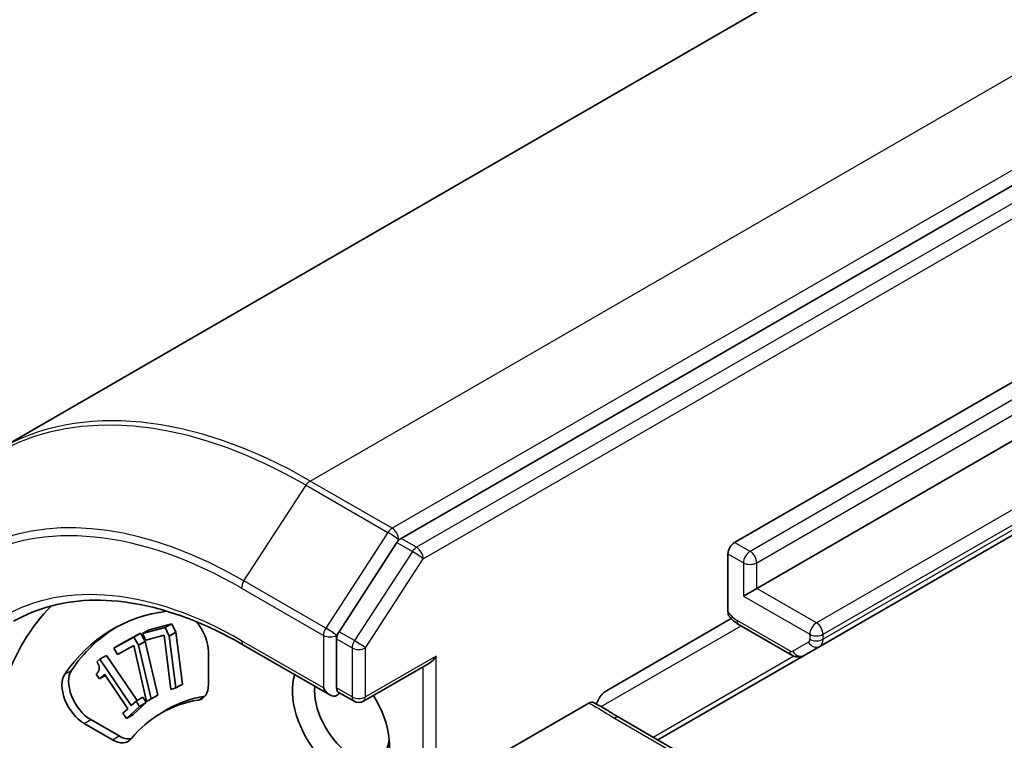
# Model space of a CAD drawing. Units: millimetres. Extents: x -1914 to 5369, y 28 to 1439.
# Drawn here: x -611 to -572, y 861 to 890 of the extents above; entities that cross this region are included whole.
import ezdxf

# ---------------------------------------------------------------- set-up
doc = ezdxf.new("R2010")
doc.units = ezdxf.units.MM
doc.header["$LTSCALE"] = 3.5
doc.layers.add('Visible (ISO)', color=7, linetype='Continuous', lineweight=35)
doc.layers.add('Visible Narrow (ISO)', color=7, linetype='Continuous', lineweight=25)

msp = doc.modelspace()

# ---------------------------------------------------------------- linework, layer by layer
at = {"layer": 'Visible (ISO)'}
for p, q in [((-460.9508, 959.7177), (-611.9029, 872.5654)), ((-445.0113, 956.0766), (-595.7714, 869.0352)), ((-582.44, 868.8733), (-456.5749, 941.5415)), ((-455.6911, 939.7044), (-581.5561, 867.0362)), ((-579.0339, 864.7161), (-453.1689, 937.3843)), ((-595.9411, 868.8663), (-598.2544, 865.3047)), ((-582.7051, 866.1031), (-582.7051, 868.4141)), ((-581.5561, 867.0362), (-582.0864, 866.73)), ((-605.8387, 865.3798), (-604.9338, 865.6227)), ((-605.1989, 865.4696), (-604.9338, 865.6227)), ((-604.9338, 865.6227), (-604.7772, 865.2854)), ((-587.5665, 862.9434), (-582.5712, 865.8274)), ((-582.2613, 865.5815), (-580.1589, 864.3677)), ((-606.9888, 864.8036), (-606.1857, 865.2442)), ((-606.4509, 865.0911), (-606.1857, 865.2442)), ((-606.1857, 865.2442), (-606.0007, 864.9183)), ((-606.1039, 865.2267), (-605.1989, 865.4696)), ((-606.1039, 865.2267), (-605.8387, 865.3798)), ((-605.9811, 864.9624), (-606.1039, 865.2267)), ((-605.2449, 865.1599), (-605.9811, 864.9624)), ((-604.975, 862.9995), (-605.2449, 865.1599)), ((-605.1989, 865.4696), (-605.0423, 865.1323)), ((-605.0423, 865.1323), (-604.7772, 865.2854)), ((-604.7772, 865.2854), (-604.5064, 863.2072)), ((-607.2539, 864.6505), (-606.4509, 865.0911)), ((-607.2539, 864.6505), (-606.9888, 864.8036)), ((-606.4556, 864.7535), (-607.1089, 864.395)), ((-605.9449, 862.5176), (-606.4556, 864.7535)), ((-606.4509, 865.0911), (-606.2658, 864.7652)), ((-606.2658, 864.7652), (-606.0007, 864.9183)), ((-606.2658, 864.7652), (-605.7644, 862.6166)), ((-606.0007, 864.9183), (-605.4992, 862.7697)), ((-605.0423, 865.1323), (-604.7716, 863.0541)), ((-602.0729, 864.7723), (-598.615, 862.7759)), ((-598.3499, 865.0143), (-598.3499, 863.0558)), ((-607.8194, 864.2058), (-607.5543, 864.3589)), ((-607.5543, 864.3589), (-606.3252, 862.554)), ((-607.1089, 864.395), (-607.2539, 864.6505)), ((-603.4764, 864.5078), (-603.4764, 863.1973)), ((-579.6589, 864.3553), (-579.0339, 864.7161)), ((-607.9315, 864.1029), (-607.8194, 864.2058)), ((-607.8194, 864.2058), (-606.5583, 862.3539)), ((-597.2785, 862.5269), (-594.6375, 864.0517)), ((-585.5121, 860.9759), (-579.6589, 864.3553)), ((-607.8314, 863.4232), (-607.9596, 863.6114)), ((-607.6354, 863.6033), (-607.8314, 863.4232)), ((-606.6975, 862.226), (-607.6354, 863.6033)), ((-607.8314, 863.4232), (-607.6027, 863.5553)), ((-604.7716, 863.0541), (-604.5064, 863.2072)), ((-604.7716, 863.0541), (-604.975, 862.9995)), ((-597.6535, 862.5269), (-598.2838, 862.8909)), ((-606.5583, 862.3539), (-606.3667, 862.53)), ((-605.9586, 862.4733), (-606.4855, 861.9892)), ((-606.3667, 862.53), (-606.1015, 862.6831)), ((-606.3667, 862.53), (-606.2238, 862.3202)), ((-606.2238, 862.3202), (-605.9586, 862.4733)), ((-606.1015, 862.6831), (-605.9586, 862.4733)), ((-605.7644, 862.6166), (-605.9449, 862.5176)), ((-605.7644, 862.6166), (-605.4992, 862.7697)), ((-588.2634, 862.4493), (-591.9859, 860.3001)), ((-606.8936, 862.0459), (-606.6975, 862.226)), ((-606.7507, 861.8361), (-606.8936, 862.0459)), ((-606.2238, 862.3202), (-606.7507, 861.8361)), ((-605.3695, 862.0481), (-605.1043, 862.2012)), ((-607.3112, 860.9832), (-608.4461, 861.6385)), ((-607.0461, 861.1363), (-608.181, 861.7916)), ((-606.7507, 861.8361), (-606.4855, 861.9892)), ((-581.0776, 858.4157), (-587.0585, 861.8687))]:
    msp.add_line(p, q, dxfattribs=at)
msp.add_arc((-597.466, 862.8517), 0.375, 240, 300, dxfattribs=at)
for centre, major_axis, start_param, end_param in [((-595.7714, 868.729), (0.1875, 0.3248), 0.7853982, 1.4801364), ((-582.44, 868.5672), (0.1875, 0.3248), 0.7853982, 2.3561945), ((-599.057, 851.1145), (-9.375, 16.238), 0.1529658, 0.7853982), ((-599.057, 851.1145), (-8.25, 14.2894), 6.0454839, 6.5544239), ((-604.3603, 865.0181), (0.625, -1.0825), 0.7853982, 1.9007605), ((-598.7918, 851.2676), (-8.25, 14.2894), 0.0160713, 0.2712386), ((-598.0847, 865.1674), (0.1875, 0.3248), 1.4801364, 2.3561945), ((-594.6375, 864.4847), (-0.2652, -0.4593), 0.7853982, 1.5707963), ((-608.4461, 862.6591), (-0.625, 1.0825), 0.2712386, 2.3561945), ((-608.181, 862.8122), (-0.625, 1.0825), 0.2712386, 2.3561945), ((-598.1731, 861.8311), (1.375, -2.3816), 3.6147912, 7.9104954), ((-604.3603, 863.7076), (0.625, -1.0825), 6.0688666, 7.0685835), ((-597.7311, 862.0862), (1.0625, -1.8403), 3.8234317, 6.9305928), ((-598.615, 863.2089), (0.2652, -0.4593), 4.712389, 6.2831853), ((-598.615, 862.9027), (0.375, 0), 5.4977871, 6.1236372), ((-599.057, 851.1145), (-6.3125, 10.9336), 6.0688666, 6.497504), ((-598.7918, 851.2676), (-6.3125, 10.9336), 6.0688666, 6.2831853), ((-604.0951, 863.8607), (0.625, -1.0825), 6.0688666, 6.0694292), ((-607.3112, 862.0039), (0.625, -1.0825), 5.4977871, 6.497504), ((-607.0461, 862.157), (0.625, -1.0825), 5.4977871, 6.0694292)]:
    msp.add_ellipse(centre, major_axis=major_axis, ratio=0.5773503, start_param=start_param, end_param=end_param, dxfattribs=at)
for points, knots in [([(-611.2604, 865.7195), (-610.7892, 865.9916), (-610.2808, 866.1996), (-609.1979, 866.4829), (-608.6231, 866.5581), (-607.4184, 866.5713), (-606.7885, 866.5093), (-605.4888, 866.2466), (-604.8192, 866.0458), (-603.4579, 865.5089), (-602.7662, 865.1726), (-602.0729, 864.7723)], [3.92699082, 3.92699082, 3.92699082, 3.92699082, 4.08407045, 4.08407045, 4.24115008, 4.24115008, 4.39822971, 4.39822971, 4.55530935, 4.55530935, 4.71238898, 4.71238898, 4.71238898, 4.71238898]), ([(-582.6529, 865.9189), (-582.6648, 865.9332), (-582.6749, 865.95), (-582.697, 866.0034), (-582.7051, 866.0553), (-582.7051, 866.1031)], [0.343743982, 0.343743982, 0.343743982, 0.343743982, 0.350525506, 0.350525506, 0.364575572, 0.364575572, 0.364575572, 0.364575572]), ([(-582.2613, 865.5815), (-582.2908, 865.5985), (-582.3196, 865.6168), (-582.3759, 865.6557), (-582.4033, 865.6763), (-582.457, 865.7196), (-582.4831, 865.7423), (-582.5341, 865.7896), (-582.5589, 865.8142), (-582.6071, 865.8651), (-582.6305, 865.8914), (-582.6532, 865.9185)], [1.57079633, 1.57079633, 1.57079633, 1.57079633, 1.66902196, 1.66902196, 1.7672476, 1.7672476, 1.86547323, 1.86547323, 1.96369886, 1.96369886, 2.0619245, 2.0619245, 2.0619245, 2.0619245]), ([(-579.6589, 864.3553), (-579.6949, 864.3345), (-579.7337, 864.3188), (-579.8114, 864.2985), (-579.8502, 864.2938), (-579.9238, 864.293), (-579.9586, 864.2968), (-580.0235, 864.3099), (-580.0535, 864.3191), (-580.1092, 864.3411), (-580.1349, 864.3538), (-580.1589, 864.3677)], [0.78539816, 0.78539816, 0.78539816, 0.78539816, 0.9424778, 0.9424778, 1.09955743, 1.09955743, 1.25663706, 1.25663706, 1.41371669, 1.41371669, 1.57079633, 1.57079633, 1.57079633, 1.57079633]), ([(-598.2838, 862.8909), (-598.2999, 862.9001), (-598.3177, 862.921), (-598.3428, 862.9796), (-598.3499, 863.0171), (-598.3499, 863.0558)], [0.038953354, 0.038953354, 0.038953354, 0.038953354, 0.050334548, 0.050334548, 0.061715743, 0.061715743, 0.061715743, 0.061715743]), ([(-587.5665, 862.9434), (-587.6197, 862.9126), (-587.6822, 862.861), (-587.757, 862.78), (-587.7843, 862.7467), (-587.8095, 862.7114)], [0.151444025, 0.151444025, 0.151444025, 0.151444025, 0.169518324, 0.169518324, 0.179166763, 0.179166763, 0.179166763, 0.179166763]), ([(-588.2634, 862.4493), (-588.2287, 862.4694), (-588.1943, 862.4814), (-588.1319, 862.4878), (-588.1041, 862.483), (-588.0803, 862.4706)], [0, 0, 0, 0, 0.011766592, 0.011766592, 0.02291842, 0.02291842, 0.02291842, 0.02291842]), ([(-587.0585, 861.8687), (-587.1197, 861.9041), (-587.1807, 861.9418), (-587.3057, 862.0211), (-587.3698, 862.0627), (-587.5032, 862.1472), (-587.5726, 862.1902), (-587.7153, 862.2745), (-587.7886, 862.3157), (-587.9355, 862.3952), (-588.0089, 862.4335), (-588.0803, 862.4706)], [0, 0, 0, 0, 0.02305156, 0.02305156, 0.04610312, 0.04610312, 0.06915468, 0.06915468, 0.09220624, 0.09220624, 0.11525781, 0.11525781, 0.11525781, 0.11525781]), ([(-587.9625, 862.4092), (-587.9406, 862.475), (-587.9088, 862.5476), (-587.8563, 862.6414), (-587.8338, 862.6773), (-587.8095, 862.7114)], [0.097912632, 0.097912632, 0.097912632, 0.097912632, 0.114425932, 0.114425932, 0.123721287, 0.123721287, 0.123721287, 0.123721287])]:
    msp.add_open_spline(points, degree=3, knots=knots, dxfattribs=at)
msp.add_open_spline([(-607.9596, 863.6114), (-607.8484, 863.7135), (-607.8251, 863.9299), (-607.9315, 864.1029)], degree=2, dxfattribs=at)
at = {"layer": 'Visible Narrow (ISO)'}
for p, q in [((-599.4029, 871.3272), (-448.4508, 958.4794)), ((-445.1805, 956.5913), (-596.1325, 869.4391)), ((-444.3926, 955.7194), (-595.1526, 868.678)), ((-594.8875, 868.2187), (-444.1274, 955.2601)), ((-455.9562, 941.1843), (-581.8212, 868.5161)), ((-581.5561, 868.0568), (-455.6911, 940.725)), ((-453.3046, 938.3266), (-579.1696, 865.6584)), ((-578.9044, 865.1991), (-453.0394, 937.8673)), ((-453.0394, 937.6704), (-578.9044, 865.0022)), ((-602.0551, 867.3362), (-599.5727, 871.1583)), ((-599.5727, 871.1583), (-596.3023, 869.2701)), ((-596.1325, 869.4391), (-599.4029, 871.3272)), ((-596.3023, 869.2701), (-598.7848, 865.4481)), ((-595.9411, 868.8663), (-595.8674, 868.9798)), ((-595.9411, 868.8663), (-595.3224, 868.509)), ((-595.8674, 868.9798), (-595.7714, 869.0352)), ((-595.1526, 868.678), (-595.7714, 869.0352)), ((-581.8212, 868.5161), (-582.44, 868.8733)), ((-595.3224, 868.509), (-597.6357, 864.9474)), ((-582.7051, 868.4141), (-582.0864, 868.0568)), ((-597.2008, 864.6571), (-594.8875, 868.2187)), ((-582.0864, 868.0568), (-582.0864, 866.73)), ((-581.5561, 867.0362), (-581.5561, 868.0568)), ((-598.7848, 865.4481), (-602.0551, 867.3362)), ((-602.1506, 867.0459), (-598.8802, 865.1578)), ((-582.0864, 866.73), (-579.4348, 865.1991)), ((-579.1696, 865.6584), (-581.5561, 867.0362)), ((-580.2365, 864.5393), (-582.339, 865.7532)), ((-598.8802, 865.1578), (-598.8802, 863.0558)), ((-598.3499, 865.1578), (-598.2544, 865.3047)), ((-598.3499, 865.0143), (-598.3499, 865.1578)), ((-597.6357, 864.9474), (-598.2544, 865.3047)), ((-587.7758, 862.3081), (-582.1837, 865.5367)), ((-579.4348, 865.1991), (-579.4348, 865.0022)), ((-578.9044, 865.0022), (-578.9044, 865.1991)), ((-598.8802, 863.0558), (-602.1506, 864.944)), ((-598.3499, 865.0143), (-597.7311, 864.6571)), ((-579.4865, 864.8878), (-580.1115, 864.5269)), ((-597.7311, 864.6571), (-597.7311, 862.6986)), ((-597.2008, 862.6986), (-597.2008, 864.6571)), ((-594.3724, 864.3316), (-597.2008, 862.6986)), ((-594.3724, 854.3295), (-594.3724, 864.3316)), ((-580.0737, 864.3272), (-585.6952, 861.0816)), ((-609.2157, 863.6054), (-608.9506, 863.7585)), ((-594.9027, 863.8986), (-594.9027, 854.3295)), ((-597.7311, 862.6986), (-598.3499, 863.0558)), ((-603.8825, 862.5731), (-603.6173, 862.7262)), ((-608.4461, 861.6385), (-608.181, 861.7916)), ((-587.246, 861.8502), (-581.2651, 858.3971)), ((-607.3112, 860.9832), (-607.0461, 861.1363))]:
    msp.add_line(p, q, dxfattribs=at)
for centre, major_axis, ratio, start_param, end_param in [((-599.5727, 850.8168), (-12.4565, 21.5754), 0.5773503, 5.4977871, 6.9133226), ((-599.4029, 850.9148), (-12.5, 21.6506), 0.5773503, 5.4977871, 6.2831853), ((-602.0551, 849.3835), (-10.9937, 19.0417), 0.5773503, 5.4977871, 6.9133226), ((-599.4029, 871.021), (-0.1875, -0.3248), 0.5773503, 3.9269908, 4.6217291), ((-602.1506, 849.3285), (-10.8497, 18.7922), 0.5773503, 5.4977871, 7.0685835), ((-596.1325, 869.1329), (-0.1875, -0.3248), 0.5773503, 3.9269908, 4.6217291), ((-596.1325, 869.1329), (-0.3145, 0.2043), 0.0739221, 3.7590136, 5.32981), ((-596.1325, 869.1329), (0.1875, -0.3248), 0.5773503, 0.7853982, 2.3561945), ((-595.1526, 868.3718), (-0.1875, -0.3248), 0.5773503, 3.9269908, 4.6217291), ((-595.1526, 868.3718), (-0.3145, 0.2043), 0.0739221, 3.7590136, 5.32981), ((-595.1526, 868.3718), (0.1875, -0.3248), 0.5773503, 0.7853982, 2.3561945), ((-581.8212, 868.2099), (0.1875, 0.3248), 0.5773503, 0.7853982, 2.3561945), ((-581.8212, 868.2099), (-0.1875, 0.3248), 0.5773503, 3.9269908, 5.4977871), ((-581.8212, 868.2099), (-0.375, 0), 0.5773503, 0.7853982, 2.3561945), ((-602.1506, 849.3285), (-9.5625, 16.5627), 0.5773503, 5.4977871, 7.0685835), ((-601.8854, 867.199), (0.1875, 0.3248), 0.5773503, 1.4801364, 2.3561945), ((-582.339, 866.4676), (-0.4375, 0.7578), 0.5773503, 1.7229868, 2.3561945), ((-582.0738, 865.9063), (-0.1875, -0.3248), 0.5773503, 5.4977871, 6.2831853), ((-579.1696, 865.3522), (0.1875, 0.3248), 0.5773503, 0.7853982, 2.3561945), ((-579.1696, 865.3522), (-0.1875, 0.3248), 0.5773503, 3.9269908, 5.4977871), ((-598.615, 865.3109), (-0.1875, -0.3248), 0.5773503, 4.6217291, 5.4977871), ((-598.615, 865.3109), (-0.375, 0), 0.5773503, 0.7853982, 2.3561945), ((-598.615, 865.3109), (0.3145, -0.2043), 0.0739221, 0.617421, 2.1882173), ((-579.1696, 865.3522), (-0.375, 0), 0.5773503, 0.7853982, 2.3561945), ((-601.8854, 865.097), (-0.1875, -0.3248), 0.5773503, 5.4977871, 6.2831853), ((-597.466, 864.8102), (-0.1875, -0.3248), 0.5773503, 4.6217291, 5.4977871), ((-597.466, 864.8102), (0.3145, -0.2043), 0.0739221, 0.617421, 2.1882173), ((-579.6115, 865.1043), (0.125, -0.2165), 0.5773503, 0, 0.7853982), ((-579.2214, 865.0409), (0.1875, -0.3248), 0.8164966, 4.712389, 6.2831853), ((-579.1696, 865.1553), (-0.375, 0), 0.5773503, 0.7853982, 2.3561945), ((-579.3464, 865.2574), (0.3125, -0.5413), 0.5773503, 0, 0.7853982), ((-597.466, 864.8102), (-0.375, 0), 0.5773503, 0.7853982, 2.3561945), ((-579.9714, 864.6924), (-0.1875, -0.3248), 0.5773503, 5.4977871, 6.2831853), ((-580.2365, 864.7435), (0.125, -0.2165), 0.5773503, 5.4977871, 6.2831853), ((-579.8464, 864.68), (0.1875, -0.3248), 0.8164966, 4.712389, 6.2831853), ((-597.466, 862.8517), (-0.1875, -0.3248), 0.5773503, 5.4977871, 6.2831853), ((-597.466, 862.8517), (-0.375, 0), 0.5773503, 0.7853982, 2.3561945), ((-597.466, 862.8517), (0.1875, -0.3248), 0.5773503, 0, 0.7853982), ((-587.246, 861.544), (0.1875, 0.3248), 0.5773503, 0, 0.7853982)]:
    msp.add_ellipse(centre, major_axis=major_axis, ratio=ratio, start_param=start_param, end_param=end_param, dxfattribs=at)
msp.add_open_spline([(-588.2634, 862.4493), (-588.2015, 862.4172), (-588.1401, 862.3852), (-587.7845, 862.195), (-587.5301, 862.0142), (-587.246, 861.8502)], degree=3, knots=[-0.11633822, -0.11633822, -0.11633822, -0.11633822, -0.09642857, -0.09642857, 0, 0, 0, 0], dxfattribs=at)

doc.saveas('drawing.dxf')
